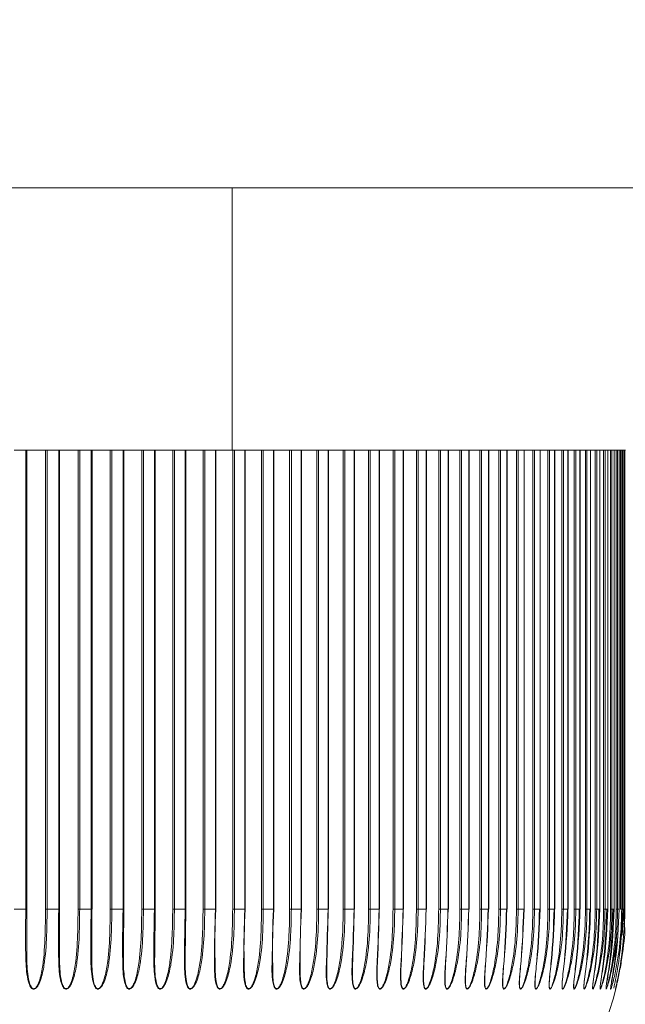
# Model space of a CAD drawing. Units: millimetres. Extents: x 191 to 8200, y 200 to 5740.
# Drawn here: x 2785 to 2797, y 1473 to 1493 of the extents above; entities that cross this region are included whole.
import ezdxf

# ---------------------------------------------------------------- set-up
doc = ezdxf.new("R2010")
doc.units = ezdxf.units.MM

msp = doc.modelspace()

# ---------------------------------------------------------------- linework, layer by layer
at = {"color": 7, "linetype": 'Continuous', "lineweight": 15, "ltscale": 20}
for p, q in [((2860.25, 1489.554), (2656.587, 1489.554)), ((2788.916, 1484.22), (2788.916, 1489.554)), ((2784.723, 1484.22), (2784.484, 1484.22)), ((2784.723, 1484.22), (2784.743, 1484.22)), ((2784.743, 1474.887), (2784.743, 1484.22)), ((2784.743, 1484.22), (2785.123, 1484.22)), ((2785.123, 1474.887), (2785.123, 1484.22)), ((2785.123, 1484.22), (2785.156, 1484.22)), ((2785.392, 1484.22), (2785.156, 1484.22)), ((2785.392, 1484.22), (2785.41, 1484.22)), ((2785.41, 1474.887), (2785.41, 1484.22)), ((2785.41, 1484.22), (2785.786, 1484.22)), ((2785.786, 1474.887), (2785.786, 1484.22)), ((2785.786, 1484.22), (2785.818, 1484.22)), ((2786.051, 1484.22), (2785.818, 1484.22)), ((2786.051, 1484.22), (2786.069, 1484.22)), ((2786.069, 1474.887), (2786.069, 1484.22)), ((2786.069, 1484.22), (2786.438, 1484.22)), ((2786.438, 1484.22), (2786.471, 1484.22)), ((2786.7, 1484.22), (2786.471, 1484.22)), ((2786.7, 1484.22), (2786.717, 1484.22)), ((2786.717, 1474.887), (2786.717, 1484.22)), ((2786.717, 1484.22), (2787.08, 1484.22)), ((2787.08, 1484.22), (2787.113, 1484.22)), ((2787.338, 1484.22), (2787.113, 1484.22)), ((2787.338, 1484.22), (2787.354, 1484.22)), ((2787.354, 1474.887), (2787.354, 1484.22)), ((2787.354, 1484.22), (2787.709, 1484.22)), ((2787.709, 1474.887), (2787.709, 1484.22)), ((2787.709, 1484.22), (2787.743, 1484.22)), ((2787.964, 1484.22), (2787.743, 1484.22)), ((2787.964, 1484.22), (2787.978, 1484.22)), ((2787.978, 1474.887), (2787.978, 1484.22)), ((2787.978, 1484.22), (2788.326, 1484.22)), ((2788.326, 1484.22), (2788.36, 1484.22)), ((2788.576, 1484.22), (2788.36, 1484.22)), ((2788.576, 1484.22), (2788.589, 1484.22)), ((2788.589, 1474.887), (2788.589, 1484.22)), ((2788.589, 1484.22), (2788.928, 1484.22)), ((2788.928, 1484.22), (2788.963, 1484.22)), ((2789.173, 1484.22), (2788.963, 1484.22)), ((2789.173, 1484.22), (2789.185, 1484.22)), ((2789.185, 1474.887), (2789.185, 1484.22)), ((2789.185, 1484.22), (2789.515, 1484.22)), ((2789.515, 1484.22), (2789.55, 1484.22)), ((2789.755, 1484.22), (2789.55, 1484.22)), ((2789.755, 1484.22), (2789.766, 1484.22)), ((2789.766, 1474.887), (2789.766, 1484.22)), ((2789.766, 1484.22), (2790.086, 1484.22)), ((2790.086, 1484.22), (2790.121, 1484.22)), ((2790.32, 1484.22), (2790.121, 1484.22)), ((2790.32, 1484.22), (2790.33, 1484.22)), ((2790.33, 1474.887), (2790.33, 1484.22)), ((2790.33, 1484.22), (2790.639, 1484.22)), ((2790.639, 1484.22), (2790.675, 1484.22)), ((2790.867, 1484.22), (2790.675, 1484.22)), ((2790.867, 1484.22), (2790.877, 1484.22)), ((2790.877, 1474.887), (2790.877, 1484.22)), ((2790.877, 1484.22), (2791.175, 1484.22)), ((2791.175, 1484.22), (2791.21, 1484.22)), ((2791.396, 1484.22), (2791.21, 1484.22)), ((2791.396, 1484.22), (2791.404, 1484.22)), ((2791.404, 1474.887), (2791.404, 1484.22)), ((2791.404, 1484.22), (2791.691, 1484.22)), ((2791.691, 1484.22), (2791.726, 1484.22)), ((2791.905, 1484.22), (2791.726, 1484.22)), ((2791.905, 1484.22), (2791.913, 1484.22)), ((2791.913, 1474.887), (2791.913, 1484.22)), ((2791.913, 1484.22), (2792.187, 1484.22)), ((2792.187, 1484.22), (2792.222, 1484.22)), ((2792.393, 1484.22), (2792.222, 1484.22)), ((2792.393, 1484.22), (2792.401, 1484.22)), ((2792.401, 1474.887), (2792.401, 1484.22)), ((2792.401, 1484.22), (2792.662, 1484.22)), ((2792.662, 1484.22), (2792.697, 1484.22)), ((2792.861, 1484.22), (2792.697, 1484.22)), ((2792.861, 1484.22), (2792.867, 1484.22)), ((2792.867, 1474.887), (2792.867, 1484.22)), ((2792.867, 1484.22), (2793.116, 1484.22)), ((2793.116, 1484.22), (2793.151, 1484.22)), ((2793.306, 1484.22), (2793.151, 1484.22)), ((2793.306, 1484.22), (2793.312, 1484.22)), ((2793.312, 1474.887), (2793.312, 1484.22)), ((2793.312, 1484.22), (2793.546, 1484.22)), ((2793.546, 1484.22), (2793.581, 1484.22)), ((2793.728, 1484.22), (2793.581, 1484.22)), ((2793.728, 1484.22), (2793.733, 1484.22)), ((2793.733, 1474.887), (2793.733, 1484.22)), ((2793.733, 1484.22), (2793.954, 1484.22)), ((2793.954, 1484.22), (2793.988, 1484.22)), ((2794.127, 1484.22), (2793.988, 1484.22)), ((2794.127, 1484.22), (2794.132, 1484.22)), ((2794.132, 1474.887), (2794.132, 1484.22)), ((2794.132, 1484.22), (2794.337, 1484.22)), ((2794.337, 1484.22), (2794.371, 1484.22)), ((2794.501, 1484.22), (2794.371, 1484.22)), ((2794.501, 1484.22), (2794.505, 1484.22)), ((2794.505, 1474.887), (2794.505, 1484.22)), ((2794.505, 1484.22), (2794.696, 1484.22)), ((2794.696, 1484.22), (2794.73, 1484.22)), ((2794.851, 1484.22), (2794.73, 1484.22)), ((2794.851, 1484.22), (2794.854, 1484.22)), ((2794.854, 1474.887), (2794.854, 1484.22)), ((2794.854, 1484.22), (2795.029, 1484.22)), ((2795.029, 1484.22), (2795.063, 1484.22)), ((2795.175, 1484.22), (2795.063, 1484.22)), ((2795.175, 1484.22), (2795.177, 1484.22)), ((2795.177, 1474.887), (2795.177, 1484.22)), ((2795.177, 1484.22), (2795.337, 1484.22)), ((2795.337, 1484.22), (2795.37, 1484.22)), ((2795.472, 1484.22), (2795.37, 1484.22)), ((2795.472, 1484.22), (2795.474, 1484.22)), ((2795.474, 1474.887), (2795.474, 1484.22)), ((2795.474, 1484.22), (2795.618, 1484.22)), ((2795.618, 1484.22), (2795.65, 1484.22)), ((2795.743, 1484.22), (2795.65, 1484.22)), ((2795.743, 1484.22), (2795.745, 1484.22)), ((2795.745, 1474.887), (2795.745, 1484.22)), ((2795.745, 1484.22), (2795.872, 1484.22)), ((2795.872, 1484.22), (2795.903, 1484.22)), ((2795.987, 1484.22), (2795.903, 1484.22)), ((2795.987, 1484.22), (2795.988, 1484.22)), ((2795.988, 1474.887), (2795.988, 1484.22)), ((2795.988, 1484.22), (2796.099, 1484.22)), ((2796.099, 1484.22), (2796.129, 1484.22)), ((2796.203, 1484.22), (2796.129, 1484.22)), ((2796.203, 1484.22), (2796.204, 1484.22)), ((2796.204, 1474.887), (2796.204, 1484.22)), ((2796.204, 1484.22), (2796.297, 1484.22)), ((2796.297, 1484.22), (2796.327, 1484.22)), ((2796.391, 1484.22), (2796.327, 1484.22)), ((2796.391, 1484.22), (2796.392, 1484.22)), ((2796.392, 1474.887), (2796.392, 1484.22)), ((2796.392, 1484.22), (2796.468, 1484.22)), ((2796.468, 1484.22), (2796.497, 1484.22)), ((2796.551, 1484.22), (2796.497, 1484.22)), ((2796.551, 1474.887), (2796.551, 1484.22)), ((2796.551, 1484.22), (2796.61, 1484.22)), ((2796.551, 1484.22), (2796.551, 1484.22)), ((2796.61, 1484.22), (2796.638, 1484.22)), ((2796.682, 1484.22), (2796.638, 1484.22)), ((2796.682, 1474.887), (2796.682, 1484.22)), ((2796.682, 1484.22), (2796.724, 1484.22)), ((2796.682, 1484.22), (2796.682, 1484.22)), ((2796.724, 1484.22), (2796.751, 1484.22)), ((2796.784, 1484.22), (2796.751, 1484.22)), ((2796.784, 1474.887), (2796.784, 1484.22)), ((2796.784, 1484.22), (2796.808, 1484.22)), ((2796.784, 1484.22), (2796.784, 1484.22)), ((2796.808, 1484.22), (2796.835, 1484.22)), ((2796.857, 1484.22), (2796.835, 1484.22)), ((2796.856, 1484.22), (2796.864, 1484.22)), ((2796.857, 1474.887), (2796.857, 1484.22)), ((2796.857, 1484.22), (2796.857, 1484.22)), ((2796.864, 1484.22), (2796.889, 1484.22)), ((2796.902, 1484.22), (2796.889, 1484.22)), ((2796.902, 1474.887), (2796.902, 1484.22)), ((2796.902, 1484.22), (2796.915, 1484.22)), ((2784.743, 1474.887), (2784.744, 1474.454)), ((2784.743, 1474.887), (2784.743, 1474.887)), ((2785.41, 1474.887), (2785.409, 1474.34)), ((2786.068, 1474.887), (2786.065, 1474.227)), ((2786.716, 1474.887), (2786.71, 1474.113)), ((2787.352, 1474.887), (2787.343, 1474)), ((2787.976, 1474.887), (2787.963, 1473.888)), ((2792.867, 1474.887), (2792.861, 1474.887)), ((2793.312, 1474.887), (2793.306, 1474.887)), ((2793.733, 1474.887), (2793.728, 1474.887)), ((2794.127, 1474.887), (2794.132, 1474.887)), ((2794.371, 1474.887), (2794.337, 1474.887)), ((2794.505, 1474.887), (2794.501, 1474.887)), ((2794.854, 1474.887), (2794.851, 1474.887)), ((2795.177, 1474.887), (2795.175, 1474.887)), ((2795.474, 1474.887), (2795.472, 1474.887)), ((2795.743, 1474.887), (2795.745, 1474.887)), ((2795.903, 1474.887), (2795.872, 1474.887)), ((2795.988, 1474.887), (2795.987, 1474.887)), ((2796.129, 1474.887), (2796.099, 1474.887)), ((2796.204, 1474.887), (2796.203, 1474.887)), ((2796.392, 1474.887), (2796.391, 1474.887)), ((2796.551, 1474.887), (2796.551, 1474.887)), ((2796.682, 1474.887), (2796.682, 1474.887)), ((2796.784, 1474.887), (2796.784, 1474.887)), ((2796.879, 1474.887), (2796.842, 1474.356)), ((2796.857, 1474.659), (2796.864, 1474.887)), ((2796.857, 1474.887), (2796.857, 1474.887)), ((2796.889, 1474.887), (2796.881, 1474.658))]:
    msp.add_line(p, q, dxfattribs=at)
at = {"color": 7, "linetype": 'Continuous', "lineweight": 0, "ltscale": 20}
for p, q in [((2784.723, 1474.887), (2784.723, 1484.22)), ((2785.156, 1484.22), (2785.156, 1474.887)), ((2785.392, 1474.887), (2785.392, 1484.22)), ((2785.818, 1484.22), (2785.818, 1474.887)), ((2786.051, 1474.887), (2786.051, 1484.22)), ((2786.438, 1474.887), (2786.438, 1484.22)), ((2786.471, 1484.22), (2786.471, 1474.887)), ((2786.7, 1474.887), (2786.7, 1484.22)), ((2787.08, 1474.887), (2787.08, 1484.22)), ((2787.113, 1484.22), (2787.113, 1474.887)), ((2787.338, 1474.887), (2787.338, 1484.22)), ((2787.743, 1484.22), (2787.743, 1474.887)), ((2787.964, 1474.887), (2787.964, 1484.22)), ((2788.326, 1474.887), (2788.326, 1484.22)), ((2788.36, 1484.22), (2788.36, 1474.887)), ((2788.576, 1474.887), (2788.576, 1484.22)), ((2788.928, 1474.887), (2788.928, 1484.22)), ((2788.963, 1484.22), (2788.963, 1474.887)), ((2789.173, 1474.887), (2789.173, 1484.22)), ((2789.515, 1474.887), (2789.515, 1484.22)), ((2789.55, 1484.22), (2789.55, 1474.887)), ((2789.755, 1474.887), (2789.755, 1484.22)), ((2790.086, 1474.887), (2790.086, 1484.22)), ((2790.121, 1484.22), (2790.121, 1474.887)), ((2790.32, 1474.887), (2790.32, 1484.22)), ((2790.639, 1474.887), (2790.639, 1484.22)), ((2790.675, 1484.22), (2790.675, 1474.887)), ((2790.867, 1474.887), (2790.867, 1484.22)), ((2791.175, 1474.887), (2791.175, 1484.22)), ((2791.21, 1484.22), (2791.21, 1474.887)), ((2791.396, 1474.887), (2791.396, 1484.22)), ((2791.691, 1474.887), (2791.691, 1484.22)), ((2791.726, 1484.22), (2791.726, 1474.887)), ((2791.905, 1474.887), (2791.905, 1484.22)), ((2792.187, 1474.887), (2792.187, 1484.22)), ((2792.222, 1484.22), (2792.222, 1474.887)), ((2792.393, 1474.887), (2792.393, 1484.22)), ((2792.662, 1474.887), (2792.662, 1484.22)), ((2792.697, 1484.22), (2792.697, 1474.887)), ((2792.861, 1474.887), (2792.861, 1484.22)), ((2793.116, 1474.887), (2793.116, 1484.22)), ((2793.151, 1484.22), (2793.151, 1474.887)), ((2793.306, 1474.887), (2793.306, 1484.22)), ((2793.546, 1474.887), (2793.546, 1484.22)), ((2793.581, 1484.22), (2793.581, 1474.887)), ((2793.728, 1474.887), (2793.728, 1484.22)), ((2793.954, 1474.887), (2793.954, 1484.22)), ((2793.988, 1484.22), (2793.988, 1474.887)), ((2794.127, 1474.887), (2794.127, 1484.22)), ((2794.337, 1474.887), (2794.337, 1484.22)), ((2794.371, 1484.22), (2794.371, 1474.887)), ((2794.501, 1474.887), (2794.501, 1484.22)), ((2794.696, 1474.887), (2794.696, 1484.22)), ((2794.73, 1484.22), (2794.73, 1474.887)), ((2794.851, 1474.887), (2794.851, 1484.22)), ((2795.029, 1474.887), (2795.029, 1484.22)), ((2795.063, 1484.22), (2795.063, 1474.887)), ((2795.175, 1474.887), (2795.175, 1484.22)), ((2795.337, 1474.887), (2795.337, 1484.22)), ((2795.37, 1484.22), (2795.37, 1474.887)), ((2795.472, 1474.887), (2795.472, 1484.22)), ((2795.618, 1474.887), (2795.618, 1484.22)), ((2795.65, 1484.22), (2795.65, 1474.887)), ((2795.743, 1474.887), (2795.743, 1484.22)), ((2795.872, 1474.887), (2795.872, 1484.22)), ((2795.903, 1484.22), (2795.903, 1474.887)), ((2795.987, 1474.887), (2795.987, 1484.22)), ((2796.099, 1474.887), (2796.099, 1484.22)), ((2796.129, 1484.22), (2796.129, 1474.887)), ((2796.203, 1474.887), (2796.203, 1484.22)), ((2796.297, 1474.887), (2796.297, 1484.22)), ((2796.327, 1484.22), (2796.327, 1474.887)), ((2796.391, 1474.887), (2796.391, 1484.22)), ((2796.468, 1474.887), (2796.468, 1484.22)), ((2796.497, 1484.22), (2796.497, 1474.887)), ((2796.551, 1474.887), (2796.551, 1484.22)), ((2796.61, 1474.887), (2796.61, 1484.22)), ((2796.638, 1484.22), (2796.638, 1474.887)), ((2796.682, 1474.887), (2796.682, 1484.22)), ((2796.724, 1474.887), (2796.724, 1484.22)), ((2796.751, 1484.22), (2796.751, 1474.887)), ((2796.784, 1474.887), (2796.784, 1484.22)), ((2796.808, 1474.887), (2796.808, 1484.22)), ((2796.835, 1484.22), (2796.835, 1474.887)), ((2796.857, 1474.887), (2796.857, 1484.22)), ((2796.864, 1474.887), (2796.864, 1484.22)), ((2796.889, 1484.22), (2796.889, 1474.887)), ((2796.902, 1474.887), (2796.902, 1484.22)), ((2784.484, 1474.887), (2784.723, 1474.887)), ((2784.723, 1474.887), (2784.743, 1474.887)), ((2785.156, 1474.887), (2785.123, 1474.887)), ((2785.156, 1474.887), (2785.392, 1474.887)), ((2785.41, 1474.887), (2785.392, 1474.887)), ((2785.818, 1474.887), (2785.786, 1474.887)), ((2785.818, 1474.887), (2786.051, 1474.887)), ((2786.069, 1474.887), (2786.051, 1474.887)), ((2786.471, 1474.887), (2786.438, 1474.887)), ((2786.471, 1474.887), (2786.7, 1474.887)), ((2786.717, 1474.887), (2786.7, 1474.887)), ((2787.113, 1474.887), (2787.08, 1474.887)), ((2787.113, 1474.887), (2787.338, 1474.887)), ((2787.354, 1474.887), (2787.338, 1474.887)), ((2787.743, 1474.887), (2787.709, 1474.887)), ((2787.743, 1474.887), (2787.964, 1474.887)), ((2787.978, 1474.887), (2787.964, 1474.887)), ((2788.36, 1474.887), (2788.326, 1474.887)), ((2788.36, 1474.887), (2788.576, 1474.887)), ((2788.589, 1474.887), (2788.576, 1474.887)), ((2788.963, 1474.887), (2788.928, 1474.887)), ((2788.963, 1474.887), (2789.173, 1474.887)), ((2789.185, 1474.887), (2789.173, 1474.887)), ((2789.55, 1474.887), (2789.515, 1474.887)), ((2789.55, 1474.887), (2789.755, 1474.887)), ((2789.766, 1474.887), (2789.755, 1474.887)), ((2790.121, 1474.887), (2790.086, 1474.887)), ((2790.121, 1474.887), (2790.32, 1474.887)), ((2790.32, 1474.887), (2790.33, 1474.887)), ((2790.675, 1474.887), (2790.639, 1474.887)), ((2790.675, 1474.887), (2790.867, 1474.887)), ((2790.877, 1474.887), (2790.867, 1474.887)), ((2791.21, 1474.887), (2791.175, 1474.887)), ((2791.21, 1474.887), (2791.396, 1474.887)), ((2791.404, 1474.887), (2791.396, 1474.887)), ((2791.726, 1474.887), (2791.691, 1474.887)), ((2791.726, 1474.887), (2791.905, 1474.887)), ((2791.913, 1474.887), (2791.905, 1474.887)), ((2792.222, 1474.887), (2792.187, 1474.887)), ((2792.222, 1474.887), (2792.393, 1474.887)), ((2792.393, 1474.887), (2792.401, 1474.887)), ((2792.697, 1474.887), (2792.662, 1474.887)), ((2792.697, 1474.887), (2792.861, 1474.887)), ((2793.151, 1474.887), (2793.116, 1474.887)), ((2793.151, 1474.887), (2793.306, 1474.887)), ((2793.581, 1474.887), (2793.546, 1474.887)), ((2793.581, 1474.887), (2793.728, 1474.887)), ((2793.988, 1474.887), (2793.954, 1474.887)), ((2793.988, 1474.887), (2794.127, 1474.887)), ((2794.371, 1474.887), (2794.501, 1474.887)), ((2794.73, 1474.887), (2794.696, 1474.887)), ((2794.73, 1474.887), (2794.851, 1474.887)), ((2795.063, 1474.887), (2795.029, 1474.887)), ((2795.063, 1474.887), (2795.175, 1474.887)), ((2795.37, 1474.887), (2795.337, 1474.887)), ((2795.37, 1474.887), (2795.472, 1474.887)), ((2795.65, 1474.887), (2795.618, 1474.887)), ((2795.65, 1474.887), (2795.743, 1474.887)), ((2795.903, 1474.887), (2795.987, 1474.887)), ((2796.129, 1474.887), (2796.203, 1474.887)), ((2796.327, 1474.887), (2796.297, 1474.887)), ((2796.327, 1474.887), (2796.391, 1474.887)), ((2796.497, 1474.887), (2796.468, 1474.887)), ((2796.497, 1474.887), (2796.551, 1474.887)), ((2796.638, 1474.887), (2796.61, 1474.887)), ((2796.638, 1474.887), (2796.682, 1474.887)), ((2796.751, 1474.887), (2796.724, 1474.887)), ((2796.751, 1474.887), (2796.784, 1474.887)), ((2796.835, 1474.887), (2796.808, 1474.887)), ((2796.835, 1474.887), (2796.857, 1474.887)), ((2796.889, 1474.887), (2796.864, 1474.887)), ((2796.889, 1474.887), (2796.902, 1474.887))]:
    msp.add_line(p, q, dxfattribs=at)
at = {"color": 7, "linetype": 'Continuous', "lineweight": 15, "ltscale": 400}
for centre, radius, start, end in [((2203.583, 5189.767), 3723.84, 258.266574, 281.733426), ((2203.583, 5192.733), 3726.667, 258.295614, 281.704386), ((2203.583, 5189.767), 3727.84, 258.266574, 281.733426), ((2790.25, 1474.887), 6.667, 270, 346.7304)]:
    msp.add_arc(centre, radius, start, end, dxfattribs=at)
at = {"color": 7, "linetype": 'Continuous', "lineweight": 0, "ltscale": 20}
for points, knots in [([(2785.156, 1474.887), (2785.155, 1474.735), (2785.152, 1474.377), (2785.125, 1473.919), (2785.064, 1473.566), (2785.007, 1473.396), (2784.964, 1473.319), (2784.932, 1473.283), (2784.908, 1473.267), (2784.885, 1473.262), (2784.865, 1473.265), (2784.842, 1473.279), (2784.805, 1473.323), (2784.742, 1473.505), (2784.712, 1474.035), (2784.719, 1474.534), (2784.723, 1474.887)], [0, 0, 0, 0, 0.1340515, 0.3157479, 0.4066383, 0.4521028, 0.4748865, 0.4844606, 0.4941461, 0.4997881, 0.5054615, 0.5126402, 0.5247383, 0.559326, 0.6886216, 1, 1, 1, 1]), ([(2784.744, 1474.454), (2784.742, 1474.248), (2784.738, 1473.897), (2784.759, 1473.513), (2784.814, 1473.331), (2784.847, 1473.285), (2784.867, 1473.272), (2784.885, 1473.268), (2784.906, 1473.274), (2784.927, 1473.29), (2784.955, 1473.325), (2784.993, 1473.403), (2785.043, 1473.573), (2785.097, 1473.924), (2785.12, 1474.38), (2785.122, 1474.736), (2785.123, 1474.887)], [0, 0, 0, 0, 0.211796, 0.360436, 0.399437, 0.412626, 0.420176, 0.425994, 0.431815, 0.442095, 0.452624, 0.478212, 0.530125, 0.634728, 0.8448, 1, 1, 1, 1]), ([(2785.818, 1474.887), (2785.817, 1474.735), (2785.814, 1474.377), (2785.786, 1473.919), (2785.722, 1473.566), (2785.665, 1473.396), (2785.621, 1473.319), (2785.589, 1473.283), (2785.566, 1473.267), (2785.543, 1473.262), (2785.523, 1473.265), (2785.5, 1473.279), (2785.464, 1473.323), (2785.404, 1473.505), (2785.379, 1474.035), (2785.386, 1474.534), (2785.392, 1474.887)], [0, 0, 0, 0, 0.134051, 0.315747, 0.406635, 0.452098, 0.474882, 0.484456, 0.494136, 0.499789, 0.50546, 0.512635, 0.524739, 0.559325, 0.688623, 1, 1, 1, 1]), ([(2785.409, 1474.34), (2785.408, 1474.172), (2785.404, 1473.859), (2785.421, 1473.513), (2785.473, 1473.331), (2785.505, 1473.285), (2785.525, 1473.272), (2785.543, 1473.268), (2785.563, 1473.274), (2785.584, 1473.29), (2785.612, 1473.325), (2785.65, 1473.403), (2785.701, 1473.573), (2785.757, 1473.924), (2785.782, 1474.38), (2785.784, 1474.736), (2785.786, 1474.887)], [0, 0, 0, 0, 0.179794, 0.334471, 0.375052, 0.388773, 0.396633, 0.402701, 0.408751, 0.419447, 0.430403, 0.457027, 0.511051, 0.619898, 0.8385, 1, 1, 1, 1]), ([(2786.471, 1474.887), (2786.47, 1474.735), (2786.467, 1474.377), (2786.436, 1473.919), (2786.371, 1473.566), (2786.312, 1473.396), (2786.269, 1473.319), (2786.237, 1473.283), (2786.213, 1473.267), (2786.191, 1473.262), (2786.171, 1473.265), (2786.149, 1473.279), (2786.115, 1473.323), (2786.057, 1473.505), (2786.037, 1474.035), (2786.045, 1474.534), (2786.051, 1474.887)], [0, 0, 0, 0, 0.13405, 0.315746, 0.406634, 0.4521, 0.474883, 0.484456, 0.494144, 0.499795, 0.505462, 0.512645, 0.524738, 0.559326, 0.688623, 1, 1, 1, 1]), ([(2786.065, 1474.227), (2786.064, 1474.096), (2786.061, 1473.821), (2786.073, 1473.513), (2786.123, 1473.331), (2786.154, 1473.285), (2786.174, 1473.272), (2786.191, 1473.268), (2786.211, 1473.274), (2786.232, 1473.29), (2786.26, 1473.325), (2786.298, 1473.403), (2786.35, 1473.573), (2786.407, 1473.924), (2786.434, 1474.38), (2786.437, 1474.736), (2786.438, 1474.887)], [0, 0, 0, 0, 0.145085, 0.306306, 0.348606, 0.362913, 0.371113, 0.377417, 0.383722, 0.394873, 0.40629, 0.434048, 0.490357, 0.603812, 0.831664, 1, 1, 1, 1]), ([(2787.113, 1474.887), (2787.112, 1474.735), (2787.108, 1474.377), (2787.076, 1473.919), (2787.009, 1473.566), (2786.95, 1473.396), (2786.906, 1473.319), (2786.874, 1473.283), (2786.851, 1473.267), (2786.829, 1473.262), (2786.81, 1473.265), (2786.788, 1473.279), (2786.754, 1473.323), (2786.7, 1473.505), (2786.684, 1474.035), (2786.694, 1474.534), (2786.7, 1474.887)], [0, 0, 0, 0, 0.134051, 0.315747, 0.406633, 0.452101, 0.474887, 0.484452, 0.49414, 0.499788, 0.505457, 0.512642, 0.524742, 0.559326, 0.688623, 1, 1, 1, 1]), ([(2786.71, 1474.113), (2786.709, 1474.021), (2786.706, 1473.784), (2786.715, 1473.513), (2786.763, 1473.331), (2786.793, 1473.285), (2786.812, 1473.272), (2786.829, 1473.268), (2786.849, 1473.274), (2786.869, 1473.29), (2786.897, 1473.325), (2786.936, 1473.403), (2786.988, 1473.573), (2787.047, 1473.924), (2787.075, 1474.38), (2787.078, 1474.736), (2787.08, 1474.887)], [0, 0, 0, 0, 0.107389, 0.275722, 0.319885, 0.334822, 0.34338, 0.349965, 0.356562, 0.368194, 0.380121, 0.409092, 0.467889, 0.586343, 0.824243, 1, 1, 1, 1]), ([(2787.743, 1474.887), (2787.742, 1474.735), (2787.738, 1474.377), (2787.704, 1473.919), (2787.635, 1473.566), (2787.575, 1473.396), (2787.531, 1473.319), (2787.5, 1473.283), (2787.477, 1473.267), (2787.455, 1473.262), (2787.436, 1473.265), (2787.415, 1473.279), (2787.383, 1473.323), (2787.331, 1473.505), (2787.321, 1474.035), (2787.331, 1474.534), (2787.338, 1474.887)], [0, 0, 0, 0, 0.13405, 0.315746, 0.406635, 0.452101, 0.474883, 0.484455, 0.494146, 0.499797, 0.505457, 0.51264, 0.52474, 0.559327, 0.688624, 1, 1, 1, 1]), ([(2787.343, 1474), (2787.343, 1473.946), (2787.34, 1473.747), (2787.346, 1473.513), (2787.391, 1473.331), (2787.42, 1473.285), (2787.439, 1473.272), (2787.455, 1473.268), (2787.475, 1473.274), (2787.495, 1473.29), (2787.523, 1473.325), (2787.561, 1473.403), (2787.614, 1473.573), (2787.674, 1473.924), (2787.704, 1474.38), (2787.708, 1474.736), (2787.709, 1474.887)], [0, 0, 0, 0, 0.0663976, 0.2424557, 0.2886552, 0.304266, 0.3132307, 0.3201188, 0.3270113, 0.3391794, 0.3516485, 0.3819595, 0.4434505, 0.5673482, 0.8161715, 1, 1, 1, 1]), ([(2788.36, 1474.887), (2788.359, 1474.735), (2788.354, 1474.377), (2788.318, 1473.919), (2788.248, 1473.566), (2788.188, 1473.396), (2788.144, 1473.319), (2788.113, 1473.283), (2788.09, 1473.267), (2788.069, 1473.262), (2788.05, 1473.265), (2788.03, 1473.279), (2787.999, 1473.323), (2787.95, 1473.505), (2787.945, 1474.035), (2787.956, 1474.534), (2787.964, 1474.887)], [0, 0, 0, 0, 0.134051, 0.315747, 0.406635, 0.452102, 0.474884, 0.484456, 0.494141, 0.499793, 0.505457, 0.512641, 0.524738, 0.559325, 0.688623, 1, 1, 1, 1]), ([(2787.963, 1473.888), (2787.963, 1473.871), (2787.961, 1473.709), (2787.965, 1473.513), (2788.007, 1473.331), (2788.035, 1473.285), (2788.053, 1473.272), (2788.069, 1473.268), (2788.088, 1473.274), (2788.108, 1473.29), (2788.136, 1473.325), (2788.174, 1473.403), (2788.227, 1473.573), (2788.289, 1473.924), (2788.32, 1474.38), (2788.324, 1474.736), (2788.326, 1474.887)], [0, 0, 0, 0, 0.0217252, 0.2062093, 0.2546142, 0.2709813, 0.2803702, 0.2875787, 0.2948045, 0.3075595, 0.3206282, 0.3523876, 0.4168219, 0.5466441, 0.8073748, 1, 1, 1, 1]), ([(2788.963, 1474.887), (2788.961, 1474.735), (2788.957, 1474.377), (2788.919, 1473.919), (2788.847, 1473.566), (2788.786, 1473.396), (2788.743, 1473.319), (2788.712, 1473.283), (2788.69, 1473.267), (2788.669, 1473.262), (2788.651, 1473.265), (2788.631, 1473.279), (2788.601, 1473.323), (2788.556, 1473.505), (2788.556, 1474.035), (2788.567, 1474.534), (2788.576, 1474.887)], [0, 0, 0, 0, 0.13405, 0.315746, 0.406634, 0.452099, 0.474886, 0.484457, 0.494144, 0.499787, 0.505455, 0.51264, 0.524741, 0.559327, 0.688623, 1, 1, 1, 1]), ([(2788.571, 1473.818), (2788.571, 1473.681), (2788.57, 1473.507), (2788.609, 1473.331), (2788.635, 1473.285), (2788.653, 1473.272), (2788.669, 1473.268), (2788.688, 1473.274), (2788.708, 1473.29), (2788.735, 1473.325), (2788.773, 1473.403), (2788.826, 1473.573), (2788.889, 1473.924), (2788.922, 1474.38), (2788.926, 1474.736), (2788.928, 1474.887)], [0, 0, 0, 0, 0.1817103, 0.2316131, 0.2484746, 0.2581527, 0.2656011, 0.2730508, 0.2861829, 0.2996598, 0.3324018, 0.3988203, 0.5326531, 0.8014302, 1, 1, 1, 1]), ([(2789.55, 1474.887), (2789.548, 1474.735), (2789.544, 1474.377), (2789.504, 1473.919), (2789.431, 1473.566), (2789.37, 1473.396), (2789.327, 1473.319), (2789.296, 1473.283), (2789.274, 1473.267), (2789.254, 1473.262), (2789.237, 1473.265), (2789.217, 1473.279), (2789.189, 1473.323), (2789.147, 1473.505), (2789.152, 1474.035), (2789.164, 1474.534), (2789.173, 1474.887)], [0, 0, 0, 0, 0.13405, 0.315747, 0.406634, 0.452099, 0.474884, 0.484453, 0.494145, 0.499793, 0.505456, 0.512646, 0.524738, 0.559328, 0.688623, 1, 1, 1, 1]), ([(2789.165, 1473.783), (2789.164, 1473.658), (2789.163, 1473.496), (2789.196, 1473.331), (2789.222, 1473.285), (2789.239, 1473.272), (2789.254, 1473.268), (2789.273, 1473.274), (2789.292, 1473.29), (2789.319, 1473.325), (2789.357, 1473.403), (2789.41, 1473.573), (2789.475, 1473.924), (2789.509, 1474.38), (2789.513, 1474.736), (2789.515, 1474.887)], [0, 0, 0, 0, 0.1686366, 0.2193319, 0.2364828, 0.2463059, 0.25386, 0.2614342, 0.2747801, 0.2884699, 0.3217342, 0.3892159, 0.5251849, 0.7982568, 1, 1, 1, 1]), ([(2790.121, 1474.887), (2790.119, 1474.735), (2790.114, 1474.377), (2790.073, 1473.919), (2789.999, 1473.566), (2789.938, 1473.396), (2789.895, 1473.319), (2789.865, 1473.283), (2789.843, 1473.267), (2789.823, 1473.262), (2789.806, 1473.265), (2789.788, 1473.279), (2789.761, 1473.323), (2789.722, 1473.505), (2789.732, 1474.035), (2789.745, 1474.534), (2789.755, 1474.887)], [0, 0, 0, 0, 0.1340501, 0.3157465, 0.4066325, 0.4520983, 0.4748855, 0.4844518, 0.4941437, 0.4997858, 0.5054555, 0.5126384, 0.5247376, 0.5593266, 0.6886241, 1, 1, 1, 1]), ([(2789.743, 1473.748), (2789.741, 1473.635), (2789.739, 1473.484), (2789.768, 1473.331), (2789.792, 1473.285), (2789.809, 1473.272), (2789.824, 1473.268), (2789.842, 1473.274), (2789.861, 1473.29), (2789.887, 1473.325), (2789.925, 1473.403), (2789.978, 1473.573), (2790.044, 1473.924), (2790.08, 1474.38), (2790.084, 1474.736), (2790.086, 1474.887)], [0, 0, 0, 0, 0.155016, 0.206548, 0.223971, 0.233947, 0.241629, 0.24933, 0.262901, 0.276816, 0.310619, 0.379209, 0.517407, 0.794952, 1, 1, 1, 1]), ([(2790.675, 1474.887), (2790.673, 1474.735), (2790.668, 1474.377), (2790.625, 1473.919), (2790.55, 1473.566), (2790.489, 1473.396), (2790.446, 1473.319), (2790.416, 1473.283), (2790.395, 1473.267), (2790.376, 1473.262), (2790.36, 1473.265), (2790.342, 1473.279), (2790.316, 1473.323), (2790.281, 1473.505), (2790.296, 1474.035), (2790.31, 1474.534), (2790.32, 1474.887)], [0, 0, 0, 0, 0.134051, 0.315747, 0.406635, 0.4521, 0.474887, 0.484459, 0.494141, 0.499797, 0.505448, 0.512642, 0.524742, 0.559326, 0.688623, 1, 1, 1, 1]), ([(2790.303, 1473.712), (2790.301, 1473.611), (2790.298, 1473.473), (2790.323, 1473.331), (2790.346, 1473.285), (2790.362, 1473.272), (2790.376, 1473.268), (2790.394, 1473.274), (2790.412, 1473.29), (2790.438, 1473.325), (2790.476, 1473.403), (2790.529, 1473.573), (2790.596, 1473.924), (2790.633, 1474.38), (2790.637, 1474.736), (2790.639, 1474.887)], [0, 0, 0, 0, 0.140911, 0.193298, 0.211008, 0.221166, 0.22898, 0.236796, 0.250597, 0.264746, 0.299114, 0.368847, 0.509351, 0.79153, 1, 1, 1, 1])]:
    msp.add_open_spline(points, degree=3, knots=knots, dxfattribs=at)
at = {"color": 7, "linetype": 'Continuous', "lineweight": 15, "ltscale": 20}
for points, knots in [([(2788.587, 1474.887), (2788.57, 1474.533), (2788.552, 1474.172), (2788.571, 1473.824), (2788.571, 1473.818)], [0, 0, 0, 0, 0.981962, 1, 1, 1, 1]), ([(2789.183, 1474.887), (2789.166, 1474.533), (2789.148, 1474.16), (2789.164, 1473.801), (2789.165, 1473.783)], [0, 0, 0, 0, 0.950129, 1, 1, 1, 1]), ([(2789.763, 1474.887), (2789.746, 1474.533), (2789.729, 1474.148), (2789.742, 1473.777), (2789.743, 1473.748)], [0, 0, 0, 0, 0.92005, 1, 1, 1, 1]), ([(2790.326, 1474.887), (2790.31, 1474.533), (2790.292, 1474.136), (2790.302, 1473.754), (2790.303, 1473.712)], [0, 0, 0, 0, 0.8917424, 1, 1, 1, 1]), ([(2791.21, 1474.887), (2791.208, 1474.735), (2791.203, 1474.377), (2791.159, 1473.919), (2791.082, 1473.566), (2791.021, 1473.396), (2790.979, 1473.319), (2790.95, 1473.283), (2790.93, 1473.267), (2790.911, 1473.262), (2790.895, 1473.265), (2790.878, 1473.279), (2790.854, 1473.323), (2790.822, 1473.505), (2790.842, 1474.035), (2790.857, 1474.534), (2790.867, 1474.887)], [0, 0, 0, 0, 0.134051, 0.315748, 0.406637, 0.452103, 0.474883, 0.48446, 0.49414, 0.499793, 0.505462, 0.512646, 0.524735, 0.559327, 0.688622, 1, 1, 1, 1]), ([(2790.872, 1474.887), (2790.863, 1474.536), (2790.85, 1474.04), (2790.833, 1473.513), (2790.86, 1473.331), (2790.882, 1473.285), (2790.897, 1473.272), (2790.911, 1473.268), (2790.928, 1473.274), (2790.946, 1473.29), (2790.972, 1473.325), (2791.009, 1473.403), (2791.062, 1473.573), (2791.129, 1473.924), (2791.168, 1474.38), (2791.173, 1474.736), (2791.175, 1474.887)], [0, 0, 0, 0, 0.313702, 0.443125, 0.47708, 0.488562, 0.495145, 0.500211, 0.505274, 0.514225, 0.523393, 0.545672, 0.590877, 0.681953, 0.864865, 1, 1, 1, 1]), ([(2791.726, 1474.887), (2791.724, 1474.735), (2791.719, 1474.377), (2791.673, 1473.919), (2791.596, 1473.566), (2791.535, 1473.396), (2791.494, 1473.319), (2791.465, 1473.283), (2791.445, 1473.267), (2791.427, 1473.262), (2791.412, 1473.265), (2791.396, 1473.279), (2791.373, 1473.323), (2791.344, 1473.505), (2791.37, 1474.035), (2791.385, 1474.534), (2791.396, 1474.887)], [0, 0, 0, 0, 0.13405, 0.315746, 0.406634, 0.452099, 0.474881, 0.484455, 0.494138, 0.499791, 0.505453, 0.512638, 0.524737, 0.559328, 0.688624, 1, 1, 1, 1]), ([(2791.399, 1474.887), (2791.39, 1474.536), (2791.377, 1474.04), (2791.354, 1473.513), (2791.379, 1473.331), (2791.4, 1473.285), (2791.414, 1473.272), (2791.427, 1473.268), (2791.444, 1473.274), (2791.461, 1473.29), (2791.486, 1473.325), (2791.523, 1473.403), (2791.576, 1473.573), (2791.644, 1473.924), (2791.684, 1474.38), (2791.689, 1474.736), (2791.691, 1474.887)], [0, 0, 0, 0, 0.313703, 0.443127, 0.477083, 0.488569, 0.495151, 0.500212, 0.505277, 0.514224, 0.523395, 0.545669, 0.590873, 0.681952, 0.864865, 1, 1, 1, 1]), ([(2792.222, 1474.887), (2792.22, 1474.735), (2792.214, 1474.377), (2792.167, 1473.919), (2792.09, 1473.566), (2792.029, 1473.396), (2791.988, 1473.319), (2791.96, 1473.283), (2791.941, 1473.267), (2791.923, 1473.262), (2791.909, 1473.265), (2791.894, 1473.279), (2791.872, 1473.323), (2791.847, 1473.505), (2791.878, 1474.035), (2791.893, 1474.534), (2791.905, 1474.887)], [0, 0, 0, 0, 0.134051, 0.315748, 0.406636, 0.4521, 0.474885, 0.484459, 0.494147, 0.499793, 0.50546, 0.51264, 0.524736, 0.559325, 0.688623, 1, 1, 1, 1]), ([(2791.907, 1474.887), (2791.897, 1474.536), (2791.883, 1474.04), (2791.857, 1473.513), (2791.878, 1473.331), (2791.897, 1473.285), (2791.911, 1473.272), (2791.924, 1473.268), (2791.94, 1473.274), (2791.957, 1473.29), (2791.981, 1473.325), (2792.017, 1473.403), (2792.07, 1473.573), (2792.139, 1473.924), (2792.18, 1474.38), (2792.185, 1474.736), (2792.187, 1474.887)], [0, 0, 0, 0, 0.313703, 0.443126, 0.477082, 0.488566, 0.495148, 0.500213, 0.505272, 0.514224, 0.523394, 0.545673, 0.590874, 0.681953, 0.864865, 1, 1, 1, 1]), ([(2792.697, 1474.887), (2792.695, 1474.735), (2792.689, 1474.377), (2792.641, 1473.919), (2792.563, 1473.566), (2792.503, 1473.396), (2792.462, 1473.319), (2792.435, 1473.283), (2792.416, 1473.267), (2792.399, 1473.262), (2792.386, 1473.265), (2792.371, 1473.279), (2792.351, 1473.323), (2792.33, 1473.505), (2792.365, 1474.035), (2792.382, 1474.534), (2792.393, 1474.887)], [0, 0, 0, 0, 0.134051, 0.315748, 0.406636, 0.452103, 0.474885, 0.48446, 0.494138, 0.499794, 0.505449, 0.512644, 0.524735, 0.559326, 0.688622, 1, 1, 1, 1]), ([(2792.394, 1474.887), (2792.384, 1474.536), (2792.37, 1474.04), (2792.339, 1473.513), (2792.357, 1473.331), (2792.375, 1473.285), (2792.388, 1473.272), (2792.4, 1473.268), (2792.415, 1473.274), (2792.432, 1473.29), (2792.455, 1473.325), (2792.491, 1473.403), (2792.544, 1473.573), (2792.613, 1473.924), (2792.655, 1474.38), (2792.66, 1474.736), (2792.662, 1474.887)], [0, 0, 0, 0, 0.3137027, 0.4431254, 0.4770841, 0.4885627, 0.4951459, 0.500214, 0.5052766, 0.5142238, 0.5233939, 0.5456713, 0.5908765, 0.6819522, 0.8648655, 1, 1, 1, 1]), ([(2793.151, 1474.887), (2793.148, 1474.735), (2793.142, 1474.377), (2793.093, 1473.919), (2793.014, 1473.566), (2792.954, 1473.396), (2792.915, 1473.319), (2792.889, 1473.283), (2792.87, 1473.267), (2792.854, 1473.262), (2792.841, 1473.265), (2792.827, 1473.279), (2792.809, 1473.323), (2792.791, 1473.505), (2792.832, 1474.035), (2792.849, 1474.534), (2792.861, 1474.887)], [0, 0, 0, 0, 0.1340511, 0.3157477, 0.4066361, 0.452103, 0.4748867, 0.4844527, 0.4941407, 0.4997931, 0.5054546, 0.5126416, 0.5247357, 0.5593248, 0.6886223, 1, 1, 1, 1]), ([(2792.86, 1474.887), (2792.85, 1474.536), (2792.835, 1474.04), (2792.799, 1473.513), (2792.815, 1473.331), (2792.831, 1473.285), (2792.843, 1473.272), (2792.855, 1473.268), (2792.869, 1473.274), (2792.885, 1473.29), (2792.908, 1473.325), (2792.943, 1473.403), (2792.996, 1473.573), (2793.065, 1473.924), (2793.108, 1474.38), (2793.113, 1474.736), (2793.116, 1474.887)], [0, 0, 0, 0, 0.313702, 0.443124, 0.477081, 0.488563, 0.495142, 0.500215, 0.505281, 0.514227, 0.523395, 0.545674, 0.590877, 0.681954, 0.864866, 1, 1, 1, 1]), ([(2793.581, 1474.887), (2793.579, 1474.735), (2793.572, 1474.377), (2793.522, 1473.919), (2793.443, 1473.566), (2793.384, 1473.396), (2793.345, 1473.319), (2793.32, 1473.283), (2793.302, 1473.267), (2793.287, 1473.262), (2793.274, 1473.265), (2793.262, 1473.279), (2793.245, 1473.323), (2793.231, 1473.505), (2793.276, 1474.035), (2793.294, 1474.534), (2793.306, 1474.887)], [0, 0, 0, 0, 0.1340508, 0.3157459, 0.4066347, 0.4521013, 0.474884, 0.4844554, 0.494144, 0.4997938, 0.505455, 0.5126387, 0.5247391, 0.5593244, 0.6886226, 1, 1, 1, 1]), ([(2793.304, 1474.887), (2793.293, 1474.536), (2793.278, 1474.04), (2793.238, 1473.513), (2793.25, 1473.331), (2793.265, 1473.285), (2793.276, 1473.272), (2793.287, 1473.268), (2793.301, 1473.274), (2793.317, 1473.29), (2793.339, 1473.325), (2793.373, 1473.403), (2793.425, 1473.573), (2793.494, 1473.924), (2793.539, 1474.38), (2793.544, 1474.736), (2793.546, 1474.887)], [0, 0, 0, 0, 0.3137007, 0.443124, 0.4770852, 0.4885614, 0.4951446, 0.5002126, 0.5052822, 0.5142308, 0.523395, 0.5456733, 0.5908768, 0.6819541, 0.8648661, 1, 1, 1, 1]), ([(2793.988, 1474.887), (2793.986, 1474.735), (2793.979, 1474.377), (2793.928, 1473.919), (2793.849, 1473.566), (2793.791, 1473.396), (2793.753, 1473.319), (2793.728, 1473.283), (2793.711, 1473.267), (2793.696, 1473.262), (2793.685, 1473.265), (2793.673, 1473.279), (2793.658, 1473.323), (2793.648, 1473.505), (2793.698, 1474.035), (2793.716, 1474.534), (2793.728, 1474.887)], [0, 0, 0, 0, 0.134051, 0.315747, 0.406635, 0.452103, 0.474882, 0.48446, 0.494141, 0.499796, 0.50546, 0.512642, 0.524741, 0.559324, 0.688623, 1, 1, 1, 1]), ([(2793.725, 1474.887), (2793.714, 1474.536), (2793.698, 1474.04), (2793.654, 1473.513), (2793.663, 1473.331), (2793.676, 1473.285), (2793.687, 1473.272), (2793.697, 1473.268), (2793.71, 1473.274), (2793.725, 1473.29), (2793.747, 1473.325), (2793.78, 1473.403), (2793.831, 1473.573), (2793.901, 1473.924), (2793.946, 1474.38), (2793.951, 1474.736), (2793.954, 1474.887)], [0, 0, 0, 0, 0.313702, 0.443124, 0.477082, 0.488569, 0.495142, 0.500217, 0.505274, 0.514228, 0.523397, 0.545675, 0.590876, 0.681953, 0.864866, 1, 1, 1, 1]), ([(2794.371, 1474.887), (2794.369, 1474.735), (2794.362, 1474.377), (2794.31, 1473.919), (2794.231, 1473.566), (2794.173, 1473.396), (2794.137, 1473.319), (2794.113, 1473.283), (2794.096, 1473.267), (2794.083, 1473.262), (2794.072, 1473.265), (2794.061, 1473.279), (2794.048, 1473.323), (2794.041, 1473.505), (2794.095, 1474.035), (2794.114, 1474.534), (2794.127, 1474.887)], [0, 0, 0, 0, 0.13405, 0.315746, 0.406634, 0.452101, 0.474882, 0.484458, 0.494136, 0.49979, 0.505458, 0.512643, 0.524738, 0.559328, 0.688624, 1, 1, 1, 1]), ([(2794.122, 1474.887), (2794.111, 1474.536), (2794.094, 1474.04), (2794.046, 1473.513), (2794.052, 1473.331), (2794.064, 1473.285), (2794.073, 1473.272), (2794.083, 1473.268), (2794.096, 1473.274), (2794.11, 1473.29), (2794.131, 1473.325), (2794.163, 1473.403), (2794.214, 1473.573), (2794.283, 1473.924), (2794.329, 1474.38), (2794.335, 1474.736), (2794.337, 1474.887)], [0, 0, 0, 0, 0.313701, 0.443123, 0.477081, 0.488563, 0.495149, 0.50022, 0.505281, 0.514225, 0.523398, 0.545672, 0.590878, 0.681955, 0.864866, 1, 1, 1, 1]), ([(2794.73, 1474.887), (2794.727, 1474.735), (2794.72, 1474.377), (2794.667, 1473.919), (2794.589, 1473.566), (2794.532, 1473.396), (2794.496, 1473.319), (2794.473, 1473.283), (2794.457, 1473.267), (2794.444, 1473.262), (2794.434, 1473.265), (2794.425, 1473.279), (2794.413, 1473.323), (2794.41, 1473.505), (2794.469, 1474.035), (2794.488, 1474.534), (2794.501, 1474.887)], [0, 0, 0, 0, 0.134051, 0.315747, 0.406634, 0.452103, 0.474885, 0.484455, 0.494142, 0.4998, 0.505455, 0.512639, 0.524736, 0.559323, 0.688623, 1, 1, 1, 1]), ([(2794.495, 1474.887), (2794.483, 1474.536), (2794.466, 1474.04), (2794.415, 1473.513), (2794.417, 1473.331), (2794.427, 1473.285), (2794.436, 1473.272), (2794.445, 1473.268), (2794.457, 1473.274), (2794.47, 1473.29), (2794.491, 1473.325), (2794.522, 1473.403), (2794.572, 1473.573), (2794.641, 1473.924), (2794.688, 1474.38), (2794.694, 1474.736), (2794.696, 1474.887)], [0, 0, 0, 0, 0.313703, 0.443126, 0.477081, 0.488562, 0.495151, 0.50021, 0.505276, 0.514226, 0.523394, 0.545671, 0.590874, 0.681953, 0.864865, 1, 1, 1, 1]), ([(2795.063, 1474.887), (2795.06, 1474.735), (2795.053, 1474.377), (2794.999, 1473.919), (2794.921, 1473.566), (2794.865, 1473.396), (2794.83, 1473.319), (2794.808, 1473.283), (2794.794, 1473.267), (2794.781, 1473.262), (2794.772, 1473.265), (2794.763, 1473.279), (2794.753, 1473.323), (2794.754, 1473.505), (2794.818, 1474.035), (2794.837, 1474.534), (2794.851, 1474.887)], [0, 0, 0, 0, 0.134051, 0.315747, 0.406636, 0.452101, 0.474885, 0.484457, 0.494137, 0.499788, 0.505456, 0.512641, 0.524736, 0.559323, 0.688622, 1, 1, 1, 1]), ([(2794.843, 1474.887), (2794.831, 1474.536), (2794.814, 1474.04), (2794.758, 1473.513), (2794.757, 1473.331), (2794.766, 1473.285), (2794.774, 1473.272), (2794.782, 1473.268), (2794.793, 1473.274), (2794.806, 1473.29), (2794.825, 1473.325), (2794.856, 1473.403), (2794.905, 1473.573), (2794.974, 1473.924), (2795.021, 1474.38), (2795.027, 1474.736), (2795.029, 1474.887)], [0, 0, 0, 0, 0.313703, 0.443125, 0.477083, 0.488567, 0.495144, 0.500211, 0.505279, 0.514226, 0.523396, 0.545675, 0.590876, 0.681953, 0.864866, 1, 1, 1, 1]), ([(2795.37, 1474.887), (2795.367, 1474.735), (2795.36, 1474.377), (2795.305, 1473.919), (2795.228, 1473.566), (2795.173, 1473.396), (2795.139, 1473.319), (2795.118, 1473.283), (2795.104, 1473.267), (2795.093, 1473.262), (2795.084, 1473.265), (2795.077, 1473.279), (2795.068, 1473.323), (2795.073, 1473.505), (2795.141, 1474.035), (2795.161, 1474.534), (2795.175, 1474.887)], [0, 0, 0, 0, 0.134051, 0.315747, 0.406636, 0.452102, 0.474886, 0.484463, 0.494143, 0.499788, 0.505452, 0.512638, 0.52474, 0.559326, 0.688624, 1, 1, 1, 1]), ([(2795.165, 1474.887), (2795.153, 1474.536), (2795.136, 1474.04), (2795.076, 1473.513), (2795.072, 1473.331), (2795.079, 1473.285), (2795.086, 1473.272), (2795.094, 1473.268), (2795.104, 1473.274), (2795.116, 1473.29), (2795.135, 1473.325), (2795.164, 1473.403), (2795.212, 1473.573), (2795.281, 1473.924), (2795.328, 1474.38), (2795.334, 1474.736), (2795.337, 1474.887)], [0, 0, 0, 0, 0.3137, 0.443123, 0.477081, 0.488563, 0.495147, 0.500205, 0.505281, 0.514228, 0.523396, 0.545673, 0.590877, 0.681954, 0.864866, 1, 1, 1, 1]), ([(2795.65, 1474.887), (2795.647, 1474.735), (2795.64, 1474.377), (2795.585, 1473.919), (2795.508, 1473.566), (2795.454, 1473.396), (2795.422, 1473.319), (2795.402, 1473.283), (2795.389, 1473.267), (2795.378, 1473.262), (2795.371, 1473.265), (2795.364, 1473.279), (2795.358, 1473.323), (2795.366, 1473.505), (2795.438, 1474.035), (2795.458, 1474.534), (2795.472, 1474.887)], [0, 0, 0, 0, 0.134051, 0.315748, 0.406637, 0.452102, 0.474888, 0.484461, 0.494144, 0.499801, 0.505452, 0.512643, 0.524737, 0.559324, 0.688622, 1, 1, 1, 1]), ([(2795.461, 1474.887), (2795.449, 1474.536), (2795.431, 1474.04), (2795.368, 1473.513), (2795.361, 1473.331), (2795.366, 1473.285), (2795.372, 1473.272), (2795.379, 1473.268), (2795.388, 1473.274), (2795.4, 1473.29), (2795.418, 1473.325), (2795.446, 1473.403), (2795.493, 1473.573), (2795.561, 1473.924), (2795.609, 1474.38), (2795.615, 1474.736), (2795.618, 1474.887)], [0, 0, 0, 0, 0.313702, 0.443125, 0.477078, 0.488568, 0.495143, 0.500211, 0.505275, 0.514224, 0.523397, 0.545673, 0.590878, 0.681954, 0.864866, 1, 1, 1, 1]), ([(2795.903, 1474.887), (2795.9, 1474.735), (2795.893, 1474.377), (2795.838, 1473.919), (2795.761, 1473.566), (2795.709, 1473.396), (2795.678, 1473.319), (2795.659, 1473.283), (2795.647, 1473.267), (2795.637, 1473.262), (2795.63, 1473.265), (2795.625, 1473.279), (2795.62, 1473.323), (2795.632, 1473.505), (2795.708, 1474.035), (2795.729, 1474.534), (2795.743, 1474.887)], [0, 0, 0, 0, 0.134051, 0.315746, 0.406634, 0.452098, 0.474884, 0.484453, 0.494146, 0.499794, 0.50546, 0.512643, 0.524741, 0.559326, 0.688623, 1, 1, 1, 1]), ([(2795.731, 1474.887), (2795.718, 1474.536), (2795.7, 1474.04), (2795.633, 1473.513), (2795.623, 1473.331), (2795.627, 1473.285), (2795.632, 1473.272), (2795.638, 1473.268), (2795.647, 1473.274), (2795.657, 1473.29), (2795.674, 1473.325), (2795.702, 1473.403), (2795.747, 1473.573), (2795.815, 1473.924), (2795.863, 1474.38), (2795.869, 1474.736), (2795.872, 1474.887)], [0, 0, 0, 0, 0.313703, 0.443127, 0.477087, 0.488568, 0.495153, 0.500207, 0.505282, 0.514225, 0.523393, 0.545669, 0.590875, 0.681952, 0.864865, 1, 1, 1, 1]), ([(2796.129, 1474.887), (2796.126, 1474.735), (2796.119, 1474.377), (2796.063, 1473.919), (2795.988, 1473.566), (2795.937, 1473.396), (2795.907, 1473.319), (2795.889, 1473.283), (2795.878, 1473.267), (2795.869, 1473.262), (2795.863, 1473.265), (2795.858, 1473.279), (2795.856, 1473.323), (2795.871, 1473.505), (2795.951, 1474.035), (2795.972, 1474.534), (2795.987, 1474.887)], [0, 0, 0, 0, 0.134051, 0.315746, 0.406632, 0.4521, 0.474884, 0.484452, 0.494144, 0.499787, 0.50545, 0.512643, 0.524739, 0.559326, 0.688623, 1, 1, 1, 1]), ([(2795.973, 1474.887), (2795.96, 1474.536), (2795.942, 1474.04), (2795.872, 1473.513), (2795.858, 1473.331), (2795.86, 1473.285), (2795.865, 1473.272), (2795.87, 1473.268), (2795.878, 1473.274), (2795.888, 1473.29), (2795.903, 1473.325), (2795.93, 1473.403), (2795.974, 1473.573), (2796.041, 1473.924), (2796.09, 1474.38), (2796.096, 1474.736), (2796.099, 1474.887)], [0, 0, 0, 0, 0.313702, 0.443124, 0.477082, 0.488565, 0.495142, 0.500207, 0.505282, 0.514222, 0.523395, 0.545672, 0.590877, 0.681953, 0.864866, 1, 1, 1, 1]), ([(2796.327, 1474.887), (2796.324, 1474.735), (2796.317, 1474.377), (2796.261, 1473.919), (2796.186, 1473.566), (2796.137, 1473.396), (2796.109, 1473.319), (2796.092, 1473.283), (2796.081, 1473.267), (2796.074, 1473.262), (2796.069, 1473.265), (2796.065, 1473.279), (2796.064, 1473.323), (2796.083, 1473.505), (2796.167, 1474.035), (2796.188, 1474.534), (2796.203, 1474.887)], [0, 0, 0, 0, 0.134051, 0.315746, 0.406634, 0.452103, 0.474887, 0.484457, 0.494138, 0.499794, 0.505454, 0.512636, 0.524741, 0.559326, 0.688623, 1, 1, 1, 1]), ([(2796.188, 1474.887), (2796.175, 1474.536), (2796.156, 1474.04), (2796.083, 1473.513), (2796.066, 1473.331), (2796.067, 1473.285), (2796.07, 1473.272), (2796.074, 1473.268), (2796.081, 1473.274), (2796.091, 1473.29), (2796.105, 1473.325), (2796.13, 1473.403), (2796.174, 1473.573), (2796.239, 1473.924), (2796.288, 1474.38), (2796.295, 1474.736), (2796.297, 1474.887)], [0, 0, 0, 0, 0.313701, 0.443124, 0.477081, 0.488566, 0.495148, 0.500217, 0.505282, 0.514229, 0.523394, 0.545673, 0.590877, 0.681954, 0.864866, 1, 1, 1, 1]), ([(2796.497, 1474.887), (2796.494, 1474.735), (2796.487, 1474.377), (2796.431, 1473.919), (2796.357, 1473.566), (2796.31, 1473.396), (2796.282, 1473.319), (2796.267, 1473.283), (2796.257, 1473.267), (2796.25, 1473.262), (2796.246, 1473.265), (2796.243, 1473.279), (2796.244, 1473.323), (2796.267, 1473.505), (2796.355, 1474.035), (2796.376, 1474.534), (2796.391, 1474.887)], [0, 0, 0, 0, 0.13405, 0.315747, 0.406634, 0.452101, 0.474887, 0.484456, 0.49414, 0.499798, 0.505454, 0.512646, 0.524737, 0.559324, 0.688624, 1, 1, 1, 1]), ([(2796.374, 1474.887), (2796.361, 1474.536), (2796.343, 1474.04), (2796.266, 1473.513), (2796.246, 1473.331), (2796.245, 1473.285), (2796.247, 1473.272), (2796.251, 1473.268), (2796.257, 1473.274), (2796.266, 1473.29), (2796.279, 1473.325), (2796.303, 1473.403), (2796.345, 1473.573), (2796.41, 1473.924), (2796.459, 1474.38), (2796.465, 1474.736), (2796.468, 1474.887)], [0, 0, 0, 0, 0.313701, 0.443123, 0.47708, 0.488568, 0.495144, 0.500214, 0.505275, 0.514227, 0.523396, 0.545673, 0.590877, 0.681954, 0.864866, 1, 1, 1, 1]), ([(2796.638, 1474.887), (2796.635, 1474.735), (2796.628, 1474.377), (2796.572, 1473.919), (2796.5, 1473.566), (2796.454, 1473.396), (2796.428, 1473.319), (2796.413, 1473.283), (2796.405, 1473.267), (2796.399, 1473.262), (2796.396, 1473.265), (2796.394, 1473.279), (2796.397, 1473.323), (2796.423, 1473.505), (2796.514, 1474.035), (2796.536, 1474.534), (2796.551, 1474.887)], [0, 0, 0, 0, 0.134051, 0.315747, 0.406636, 0.452105, 0.474883, 0.484456, 0.494145, 0.499797, 0.505458, 0.512638, 0.524734, 0.559325, 0.688622, 1, 1, 1, 1]), ([(2796.533, 1474.887), (2796.52, 1474.536), (2796.501, 1474.04), (2796.421, 1473.513), (2796.398, 1473.331), (2796.395, 1473.285), (2796.397, 1473.272), (2796.4, 1473.268), (2796.405, 1473.274), (2796.413, 1473.29), (2796.425, 1473.325), (2796.448, 1473.403), (2796.489, 1473.573), (2796.552, 1473.924), (2796.601, 1474.38), (2796.608, 1474.736), (2796.61, 1474.887)], [0, 0, 0, 0, 0.313702, 0.443126, 0.477084, 0.48856, 0.495148, 0.500214, 0.505279, 0.514228, 0.523395, 0.545675, 0.590877, 0.681953, 0.864866, 1, 1, 1, 1]), ([(2796.751, 1474.887), (2796.748, 1474.735), (2796.741, 1474.377), (2796.685, 1473.919), (2796.614, 1473.566), (2796.569, 1473.396), (2796.545, 1473.319), (2796.532, 1473.283), (2796.524, 1473.267), (2796.519, 1473.262), (2796.517, 1473.265), (2796.516, 1473.279), (2796.521, 1473.323), (2796.551, 1473.505), (2796.645, 1474.035), (2796.667, 1474.534), (2796.682, 1474.887)], [0, 0, 0, 0, 0.134051, 0.315747, 0.406633, 0.452101, 0.474886, 0.484452, 0.494146, 0.499792, 0.505456, 0.512634, 0.524738, 0.559326, 0.688624, 1, 1, 1, 1]), ([(2796.663, 1474.887), (2796.649, 1474.536), (2796.631, 1474.04), (2796.548, 1473.513), (2796.521, 1473.331), (2796.518, 1473.285), (2796.518, 1473.272), (2796.52, 1473.268), (2796.525, 1473.274), (2796.531, 1473.29), (2796.543, 1473.325), (2796.564, 1473.403), (2796.603, 1473.573), (2796.666, 1473.924), (2796.715, 1474.38), (2796.721, 1474.736), (2796.724, 1474.887)], [0, 0, 0, 0, 0.313701, 0.443124, 0.477079, 0.488561, 0.495148, 0.500209, 0.505276, 0.51423, 0.5234, 0.545672, 0.590877, 0.681953, 0.864866, 1, 1, 1, 1]), ([(2796.835, 1474.887), (2796.832, 1474.735), (2796.824, 1474.377), (2796.768, 1473.919), (2796.699, 1473.566), (2796.656, 1473.396), (2796.634, 1473.319), (2796.622, 1473.283), (2796.615, 1473.267), (2796.611, 1473.262), (2796.61, 1473.265), (2796.61, 1473.279), (2796.616, 1473.323), (2796.65, 1473.505), (2796.747, 1474.035), (2796.769, 1474.534), (2796.784, 1474.887)], [0, 0, 0, 0, 0.134051, 0.315748, 0.406636, 0.452102, 0.474885, 0.484457, 0.494139, 0.499791, 0.505454, 0.512641, 0.524739, 0.559325, 0.688623, 1, 1, 1, 1]), ([(2796.675, 1473.278), (2796.677, 1473.287), (2796.683, 1473.322), (2796.721, 1473.508), (2796.82, 1474.032), (2796.842, 1474.533), (2796.857, 1474.887)], [0, 0, 0, 0, 0.023579, 0.094645, 0.360282, 1, 1, 1, 1]), ([(2796.879, 1474.601), (2796.891, 1474.568), (2796.918, 1474.494), (2796.847, 1473.903), (2796.783, 1473.568), (2796.744, 1473.396), (2796.725, 1473.319), (2796.715, 1473.283), (2796.711, 1473.267), (2796.709, 1473.262), (2796.709, 1473.265), (2796.711, 1473.279), (2796.721, 1473.323), (2796.761, 1473.505), (2796.865, 1474.035), (2796.886, 1474.534), (2796.902, 1474.887)], [0, 0, 0, 0, 0.138206, 0.319031, 0.409483, 0.454729, 0.477409, 0.486931, 0.496574, 0.502192, 0.507834, 0.51498, 0.527024, 0.56144, 0.690117, 1, 1, 1, 1]), ([(2796.737, 1474.491), (2796.728, 1474.273), (2796.713, 1473.91), (2796.645, 1473.511), (2796.617, 1473.332), (2796.611, 1473.287), (2796.611, 1473.278), (2796.611, 1473.276)], [0, 0, 0, 0, 0.522061, 0.867673, 0.95835, 0.989009, 1, 1, 1, 1])]:
    msp.add_open_spline(points, degree=3, knots=knots, dxfattribs=at)

doc.saveas('drawing.dxf')
